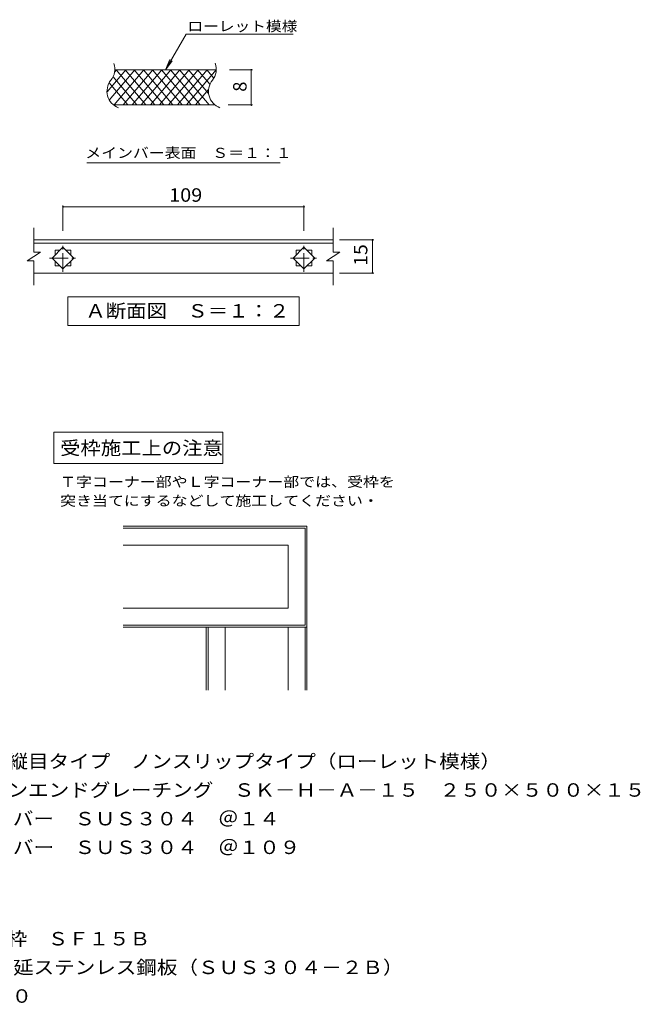
# Model space of a CAD drawing. Units: millimetres. Extents: x -2993 to 3810, y -2747 to 2511.
# Drawn here: x 996 to 3810, y -1955 to 2511 of the extents above; entities that cross this region are included whole.
import ezdxf

# ---------------------------------------------------------------- set-up
doc = ezdxf.new("R2010")
doc.units = ezdxf.units.MM
doc.header["$LTSCALE"] = 20
doc.linetypes.add('JWW_CENTER1', pattern=[6.773333, 4.233333, -0.846667, 0.846667, -0.846667])
for name, color, linetype in [('C-0', 7, 'Continuous'), ('C-1', 7, 'Continuous'), ('C-2', 7, 'Continuous'), ('C-4', 7, 'Continuous'), ('C-5', 7, 'Continuous'), ('D-3', 7, 'Continuous'), ('D-4', 7, 'Continuous'), ('D-5', 7, 'Continuous')]:
    doc.layers.add(name, color=color, linetype=linetype)
doc.styles.add('ＭＳ ゴシック', font='txt', dxfattribs={"height": 1})

msp = doc.modelspace()

# ---------------------------------------------------------------- linework, layer by layer
at = {"layer": 'C-0', "color": 3, "linetype": 'Continuous', "lineweight": 9}
for p, q in [((1887.3, 2284.4), (1427.3, 2284.4)), ((1881.8, 2124.4), (1421.8, 2124.4)), ((2417.2, 1512.3), (1060.8, 1512.3)), ((1060.8, 1498.3), (2417.2, 1498.3)), ((1157.7, 1465.3), (1178.3, 1465.3)), ((1157.7, 1444.8), (1157.7, 1465.3)), ((1207.2, 1465.3), (1227.7, 1465.3)), ((1227.7, 1465.3), (1227.7, 1444.8)), ((2250.2, 1465.3), (2270.8, 1465.3)), ((2250.2, 1444.8), (2250.2, 1465.3)), ((2299.7, 1465.3), (2320.2, 1465.3)), ((2320.2, 1465.3), (2320.2, 1444.8)), ((1157.7, 1395.3), (1157.7, 1415.8)), ((1178.3, 1395.3), (1157.7, 1395.3)), ((1227.7, 1395.3), (1207.2, 1395.3)), ((1227.7, 1415.8), (1227.7, 1395.3)), ((2250.2, 1395.3), (2250.2, 1415.8)), ((2270.8, 1395.3), (2250.2, 1395.3)), ((2320.2, 1395.3), (2299.7, 1395.3)), ((2320.2, 1415.8), (2320.2, 1395.3)), ((2417.2, 1362.3), (1060.8, 1362.3))]:
    msp.add_line(p, q, dxfattribs=at)
at = {"layer": 'C-0', "color": 7, "linetype": 'Continuous', "lineweight": 9}
msp.add_line((1301, 1862.6), (2177, 1862.6), dxfattribs=at)
at = {"layer": 'C-0', "color": 3, "linetype": 'Continuous', "lineweight": 9}
for centre, start, end in [((1348.2, 2286.9), 320.8263, 18.6789), ((1808.2, 2286.9), 320.8263, 19.7022), ((1471.4, 2186.5), 140.8263, 249.7356), ((1931.4, 2186.5), 140.8263, 249.9854)]:
    msp.add_arc(centre, 79.4, start, end, dxfattribs=at)
at = {"layer": 'C-1', "color": 2, "linetype": 'Continuous', "lineweight": 9}
for p, q in [((1143.3, 1430.3), (1192.7, 1479.8)), ((1192.7, 1479.8), (1242.2, 1430.3)), ((2235.8, 1430.3), (2285.2, 1479.8)), ((2285.2, 1479.8), (2334.7, 1430.3)), ((1192.7, 1380.8), (1143.3, 1430.3)), ((1242.2, 1430.3), (1192.7, 1380.8)), ((2285.2, 1380.8), (2235.8, 1430.3)), ((2334.7, 1430.3), (2285.2, 1380.8))]:
    msp.add_line(p, q, dxfattribs=at)
at = {"layer": 'C-2', "color": 3, "linetype": 'Continuous', "lineweight": 9}
for p, q in [((1393, 2184.4), (1477, 2284.4)), ((1402.5, 2146.9), (1518, 2284.4)), ((1424.7, 2124.4), (1559, 2284.4)), ((1426.5, 2273.1), (1435.9, 2284.4)), ((1568.3, 2124.4), (1434.1, 2284.4)), ((1465.7, 2124.4), (1600, 2284.4)), ((1609.3, 2124.4), (1475.1, 2284.4)), ((1506.8, 2124.4), (1641, 2284.4)), ((1650.3, 2124.4), (1516.1, 2284.4)), ((1547.8, 2124.4), (1682, 2284.4)), ((1691.4, 2124.4), (1557.1, 2284.4)), ((1588.8, 2124.4), (1723.1, 2284.4)), ((1732.4, 2124.4), (1598.1, 2284.4)), ((1629.8, 2124.4), (1764.1, 2284.4)), ((1773.4, 2124.4), (1639.1, 2284.4)), ((1670.8, 2124.4), (1805.1, 2284.4)), ((1814.4, 2124.4), (1680.2, 2284.4)), ((1711.8, 2124.4), (1846.1, 2284.4)), ((1855.4, 2124.4), (1721.2, 2284.4)), ((1752.9, 2124.4), (1887.1, 2284.4)), ((1852.6, 2176.8), (1762.2, 2284.4)), ((1858.6, 2218.4), (1803.2, 2284.4)), ((1876.4, 2246.1), (1844.2, 2284.4)), ((1527.3, 2124.4), (1419.8, 2252.5)), ((1486.3, 2124.4), (1401.9, 2225)), ((1793.9, 2124.4), (1852.3, 2194.1)), ((1060.8, 1457.3), (1060.8, 1567.3)), ((2417.2, 1457.3), (2417.2, 1567.3)), ((1090.8, 1457.3), (1030.8, 1417.3)), ((1090.8, 1457.3), (1060.8, 1457.3)), ((2447.2, 1457.3), (2387.2, 1417.3)), ((2447.2, 1457.3), (2417.2, 1457.3)), ((1060.8, 1417.3), (1030.8, 1417.3)), ((1060.8, 1307.3), (1060.8, 1417.3)), ((2417.2, 1417.3), (2387.2, 1417.3)), ((2417.2, 1307.3), (2417.2, 1417.3))]:
    msp.add_line(p, q, dxfattribs=at)
at = {"layer": 'C-2', "color": 3, "linetype": 'JWW_CENTER1', "lineweight": 9}
for p, q in [((1192.7, 1367.5), (1192.7, 1493.7)), ((2285.2, 1367.5), (2285.2, 1493.7)), ((1131, 1430.3), (1255.8, 1430.3)), ((2223.5, 1430.3), (2348.3, 1430.3))]:
    msp.add_line(p, q, dxfattribs=at)
at = {"layer": 'C-4', "color": 7, "linetype": 'Continuous', "lineweight": 9}
for p, q in [((2052.3, 2284.4), (1947.3, 2284.4)), ((2046.3, 2124.4), (2046.3, 2284.4)), ((2052.3, 2124.4), (1941.8, 2124.4)), ((1192.7, 1668.3), (1192.7, 1553.7)), ((1192.7, 1662.3), (2285.2, 1662.3)), ((2285.2, 1668.3), (2285.2, 1553.7)), ((2446.6, 1512.3), (2601.9, 1512.3)), ((2595.9, 1362.3), (2595.9, 1512.3)), ((2446.6, 1362.3), (2601.9, 1362.3))]:
    msp.add_line(p, q, dxfattribs=at)
at = {"layer": 'C-4', "color": 7, "linetype": 'Continuous', "lineweight": 9, "const_width": 4}
for points in [[(2048.3, 2284.4, 0.414214), (2046.3, 2286.4, 0.414214), (2044.3, 2284.4, 0.414214), (2046.3, 2282.4, 0.414214)], [(2048.3, 2124.4, 0.414214), (2046.3, 2126.4, 0.414214), (2044.3, 2124.4, 0.414214), (2046.3, 2122.4, 0.414214)], [(1194.7, 1662.3, 0.414214), (1192.7, 1664.3, 0.414214), (1190.7, 1662.3, 0.414214), (1192.7, 1660.3, 0.414214)], [(2287.2, 1662.3, 0.414214), (2285.2, 1664.3, 0.414214), (2283.2, 1662.3, 0.414214), (2285.2, 1660.3, 0.414214)], [(2597.9, 1512.3, 0.414214), (2595.9, 1514.3, 0.414214), (2593.9, 1512.3, 0.414214), (2595.9, 1510.3, 0.414214)], [(2597.9, 1362.3, 0.414214), (2595.9, 1364.3, 0.414214), (2593.9, 1362.3, 0.414214), (2595.9, 1360.3, 0.414214)]]:
    msp.add_lwpolyline(points, format="xyb", close=True, dxfattribs=at)
at = {"layer": 'C-5', "color": 7, "linetype": 'Continuous', "lineweight": 9}
for p, q in [((1657.3, 2284.4), (1750.7, 2446.2)), ((1750.7, 2446.2), (2236.5, 2446.2)), ((1657.3, 2284.4), (1676.4, 2330.6)), ((1657.3, 2284.4), (1687.7, 2324.1)), ((1214, 1124), (1214, 1254)), ((1214, 1254), (2264, 1254)), ((2264, 1254), (2264, 1124)), ((2264, 1124), (1214, 1124))]:
    msp.add_line(p, q, dxfattribs=at)
at = {"layer": 'D-3', "color": 4, "linetype": 'Continuous', "lineweight": 9}
for p, q in [((1465.2, 213.4), (2298.8, 213.4)), ((1465.2, 204.8), (2290.3, 204.8)), ((2290.3, 204.8), (2290.3, -235.2)), ((2298.8, 213.4), (2298.8, -243.8)), ((1465.2, 127.7), (2213.1, 127.7)), ((2213.1, 127.7), (2213.1, -158)), ((1465.2, -158), (2213.1, -158)), ((1465.2, -235.2), (2290.3, -235.2)), ((1465.2, -243.8), (2298.8, -243.8)), ((1841.7, -243.8), (1841.7, -529.5)), ((1850.3, -243.8), (1850.3, -529.5)), ((1927.4, -243.8), (1927.4, -529.5)), ((2213.1, -243.8), (2213.1, -529.5)), ((2290.3, -243.8), (2290.3, -529.5)), ((2298.8, -243.8), (2298.8, -529.5))]:
    msp.add_line(p, q, dxfattribs=at)
at = {"layer": 'D-5', "color": 7, "linetype": 'Continuous', "lineweight": 9}
for p, q in [((1150.9, 641), (1150.9, 498.1)), ((1918.1, 641), (1150.9, 641)), ((1918.1, 498.1), (1918.1, 641)), ((1150.9, 498.1), (1918.1, 498.1))]:
    msp.add_line(p, q, dxfattribs=at)

# ---------------------------------------------------------------- texts
at = {"layer": 'C-0', "color": 7, "linetype": 'Continuous', "lineweight": 9, "style": 'ＭＳ ゴシック', "width": 1.153846}
msp.add_text('メインバー表面\u3000Ｓ＝１：１', height=45.72, dxfattribs=at).set_placement((1293.8, 1884.4))
at = {"layer": 'C-4', "color": 2, "linetype": 'Continuous', "lineweight": 9, "style": 'ＭＳ ゴシック'}
msp.add_text('8', height=61, rotation=90, dxfattribs=at).set_placement((2025.1, 2184.4))
at = {"layer": 'C-4', "color": 2, "linetype": 'Continuous', "lineweight": 211, "style": 'ＭＳ ゴシック', "width": 1.083333}
msp.add_text('109', height=60.96, dxfattribs=at).set_placement((1674, 1685.6))
at = {"layer": 'C-5', "color": 7, "linetype": 'Continuous', "lineweight": 9, "style": 'ＭＳ ゴシック', "width": 1.142857}
msp.add_text('ローレット模様', height=45.72, dxfattribs=at).set_placement((1756.5, 2458.8))
at = {"layer": 'C-5', "color": 2, "linetype": 'Continuous', "lineweight": 9, "style": 'ＭＳ ゴシック', "width": 1.1125}
msp.add_text('Ａ断面図\u3000Ｓ＝１：２', height=60.96, dxfattribs=at).set_placement((1294, 1160.3))
at = {"layer": 'D-4', "color": 2, "linetype": 'Continuous', "lineweight": 211, "style": 'ＭＳ ゴシック', "width": 1.0625}
msp.add_text('15', height=60.96, rotation=90, dxfattribs=at).set_placement((2572.6, 1394.8))
at = {"layer": 'D-5', "color": 2, "linetype": 'Continuous', "lineweight": 9, "style": 'ＭＳ ゴシック'}
for s, width, p in [('受枠施工上の注意', 1.109375, (1179.5, 538)), ('ステンレス製\u3000縦目タイプ\u3000ノンスリップタイプ（ローレット模様）', 1.120968, (288.1, -883)), ('無溶接\u3000オープンエンドグレーチング\u3000ＳＫ－Ｈ－Ａ－１５\u3000２５０×５００×１５', 1.121711, (288.1, -1013)), ('材質：メインバー\u3000ＳＵＳ３０４\u3000＠１４', 1.118421, (407.5, -1143)), ('\u3000\u3000\u3000クロスバー\u3000ＳＵＳ３０４\u3000＠１０９', 1.11875, (407.5, -1273)), ('ステンレス製受枠\u3000ＳＦ１５Ｂ', 1.116071, (288.1, -1687.5)), ('材質：冷間圧延ステンレス鋼板（ＳＵＳ３０４－２Ｂ）', 1.12, (407.5, -1817.5))]:
    msp.add_text(s, height=60.96, dxfattribs=dict(at, width=width)).set_placement(p)
at = {"layer": 'D-5', "color": 7, "linetype": 'Continuous', "lineweight": 9, "style": 'ＭＳ ゴシック'}
for s, width, p in [('Ｔ字コーナー部やＬ字コーナー部では、受枠を', 1.15873, (1179.5, 392.3)), ('突き当てにするなどして施工してください・', 1.158333, (1179.5, 306.6))]:
    msp.add_text(s, height=45.72, dxfattribs=dict(at, width=width)).set_placement(p)
at = {"layer": 'D-5', "color": 2, "linetype": 'Continuous', "lineweight": 9, "style": 'ＭＳ ゴシック', "width": 1.107143}
msp.add_text('定尺：３０００', height=60.96, rotation=360, dxfattribs=at).set_placement((407.5, -1947.5))

doc.saveas('drawing.dxf')
